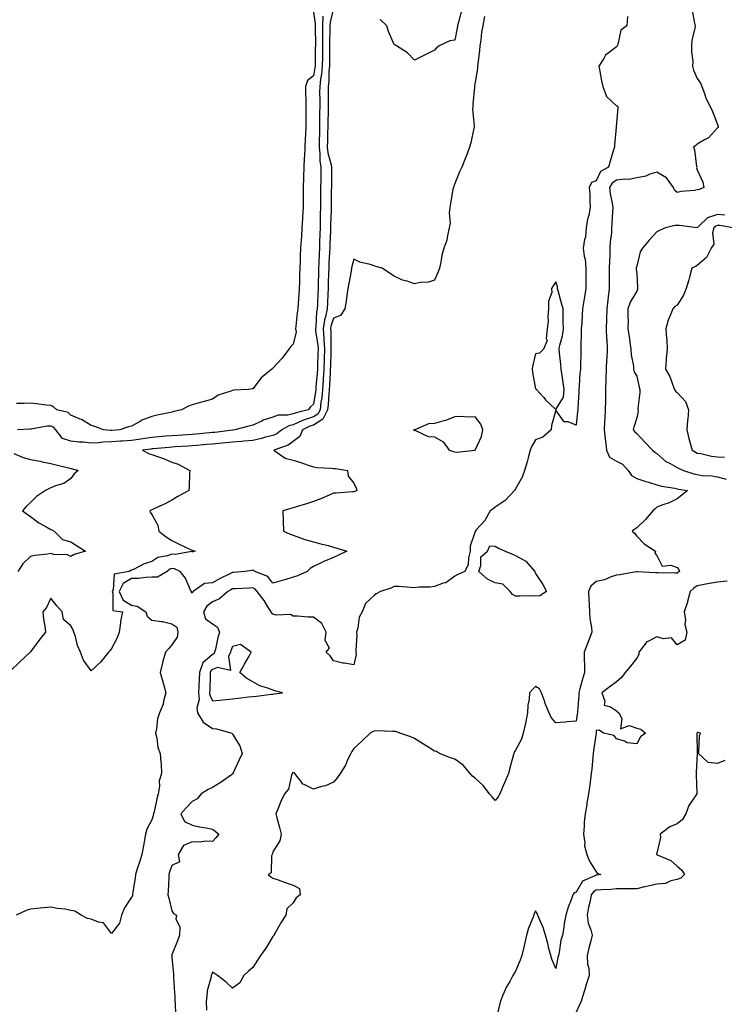
# Model space of a CAD drawing. Units: inches. Extents: x 950003 to 952643, y 7363898 to 7366538.
# Drawn here: x 951673 to 952021, y 7364458 to 7364945 of the extents above; entities that cross this region are included whole.
import ezdxf

# ---------------------------------------------------------------- set-up
doc = ezdxf.new("R2010")
doc.units = ezdxf.units.IN
doc.header["$MEASUREMENT"] = 0
doc.layers.add('Contour_95007363', color=7, linetype='Continuous', true_color=0x7294c9)

msp = doc.modelspace()

# ---------------------------------------------------------------- linework, layer by layer
at = {"layer": 'Contour_95007363'}
for points in [[(951828.05, 7364950.59, 3341), (951826.31, 7364943.65, 3341), (951826.25, 7364941.92, 3341), (951826.24, 7364940.11, 3341), (951826.1, 7364933.87, 3341), (951826.09, 7364931.92, 3341), (951826.07, 7364929.94, 3341), (951825.99, 7364923.98, 3341), (951825.96, 7364921.92, 3341), (951825.74, 7364919.61, 3341), (951825.64, 7364914.34, 3341), (951825.35, 7364911.92, 3341), (951825.34, 7364909.22, 3341), (951825.31, 7364904.66, 3341), (951825.3, 7364901.92, 3341), (951825.28, 7364899.15, 3341), (951825.2, 7364894.78, 3341), (951825.17, 7364891.92, 3341), (951825.09, 7364888.97, 3341), (951824.96, 7364885.01, 3341), (951824.89, 7364881.92, 3341), (951825.22, 7364879.08, 3341), (951826.88, 7364873.09, 3341), (951827.06, 7364871.92, 3341), (951827.05, 7364870.92, 3341), (951826.93, 7364863.04, 3341), (951826.93, 7364861.92, 3341), (951826.92, 7364860.78, 3341), (951826.85, 7364853.12, 3341), (951826.84, 7364851.92, 3341), (951826.81, 7364850.67, 3341), (951826.55, 7364843.42, 3341), (951826.52, 7364841.92, 3341), (951826.45, 7364840.32, 3341), (951826.18, 7364833.79, 3341), (951826.12, 7364831.92, 3341), (951826.04, 7364829.9, 3341), (951825.75, 7364824.22, 3341), (951825.66, 7364821.92, 3341), (951825.59, 7364819.45, 3341), (951825.4, 7364814.57, 3341), (951825.33, 7364811.92, 3341), (951825.2, 7364809.07, 3341), (951825.01, 7364804.96, 3341), (951824.89, 7364801.92, 3341), (951824.01, 7364797.88, 3341), (951823.54, 7364796.43, 3341), (951822.81, 7364791.92, 3341), (951823.22, 7364787.09, 3341), (951823.22, 7364786.75, 3341), (951823.57, 7364781.92, 3341), (951823.41, 7364777.28, 3341), (951823.39, 7364776.58, 3341), (951823.24, 7364771.92, 3341), (951822.92, 7364767.04, 3341), (951822.9, 7364766.77, 3341), (951822.58, 7364761.92, 3341), (951822.15, 7364757.82, 3341), (951821.77, 7364755.64, 3341), (951821.33, 7364751.92, 3341), (951820.24, 7364749.73, 3341), (951818.05, 7364748.41, 3341), (951813.18, 7364746.8, 3341), (951812.66, 7364746.53, 3341), (951808.05, 7364744.52, 3341), (951805.93, 7364744.04, 3341), (951802.38, 7364741.92, 3341), (951799.92, 7364740.04, 3341), (951798.05, 7364739.17, 3341), (951794.42, 7364738.29, 3341), (951792.35, 7364737.63, 3341), (951788.05, 7364736.78, 3341), (951783.6, 7364736.37, 3341), (951782.4, 7364736.26, 3341), (951778.05, 7364735.86, 3341), (951774.48, 7364735.49, 3341), (951771.37, 7364735.24, 3341), (951768.05, 7364734.91, 3341), (951765.3, 7364734.67, 3341), (951760.43, 7364734.31, 3341), (951758.05, 7364734.11, 3341), (951756, 7364733.97, 3341), (951749.66, 7364733.53, 3341), (951748.05, 7364733.43, 3341), (951746.67, 7364733.3, 3341), (951738.7, 7364732.57, 3341), (951738.05, 7364732.52, 3341), (951737.53, 7364732.44, 3341), (951733.4, 7364731.92, 3341), (951736.39, 7364730.26, 3341), (951738.05, 7364729.84, 3341), (951741.35, 7364728.61, 3341), (951743.89, 7364727.76, 3341), (951748.05, 7364726.04, 3341), (951751.06, 7364724.93, 3341), (951756.88, 7364721.92, 3341), (951756.73, 7364720.6, 3341), (951756.59, 7364713.38, 3341), (951756.4, 7364711.92, 3341), (951751.03, 7364708.94, 3341), (951748.05, 7364707.24, 3341), (951744.66, 7364705.31, 3341), (951739.1, 7364702.98, 3341), (951738.05, 7364702.48, 3341), (951737.68, 7364702.29, 3341), (951737.09, 7364701.92, 3341), (951737.31, 7364701.18, 3341), (951738.05, 7364700.13, 3341), (951741.01, 7364694.88, 3341), (951741.58, 7364691.92, 3341), (951745.12, 7364688.99, 3341), (951748.05, 7364687.2, 3341), (951751.59, 7364685.46, 3341), (951757.18, 7364682.79, 3341), (951758.05, 7364682.37, 3341), (951758.38, 7364682.25, 3341), (951759.59, 7364681.92, 3341), (951758.33, 7364681.64, 3341), (951758.05, 7364681.68, 3341), (951757.85, 7364681.72, 3341), (951749.64, 7364680.32, 3341), (951748.05, 7364680.51, 3341), (951745.82, 7364679.7, 3341), (951741.08, 7364678.89, 3341), (951738.05, 7364676.79, 3341), (951734.33, 7364675.64, 3341), (951729.05, 7364672.92, 3341), (951728.05, 7364672.49, 3341), (951727.63, 7364672.34, 3341), (951726.89, 7364671.92, 3341), (951719.45, 7364670.52, 3341), (951718.9, 7364662.77, 3341), (951718.48, 7364661.92, 3341), (951718.85, 7364661.12, 3341), (951718.78, 7364652.65, 3341), (951723.5, 7364651.92, 3341), (951722.63, 7364647.34, 3341), (951722.6, 7364646.47, 3341), (951721.94, 7364641.92, 3341), (951720.9, 7364639.07, 3341), (951718.05, 7364633.82, 3341), (951717.31, 7364632.66, 3341), (951716.7, 7364631.92, 3341), (951712.79, 7364627.18, 3341), (951708.05, 7364622.78, 3341), (951704.19, 7364628.06, 3341), (951702.77, 7364631.92, 3341), (951701.36, 7364635.23, 3341), (951700.27, 7364639.7, 3341), (951699.53, 7364641.92, 3341), (951699.12, 7364642.99, 3341), (951698.05, 7364645.03, 3341), (951694.35, 7364648.21, 3341), (951693.7, 7364651.92, 3341), (951691.11, 7364654.97, 3341), (951688.05, 7364658.76, 3341), (951685.88, 7364654.08, 3341), (951684.19, 7364651.92, 3341), (951684.41, 7364648.28, 3341), (951685.2, 7364644.77, 3341), (951685.43, 7364641.92, 3341), (951682.21, 7364637.76, 3341), (951678.05, 7364632.22, 3341), (951677.95, 7364632.02, 3341), (951677.93, 7364631.92, 3341), (951672.8, 7364627.17, 3341), (951668.05, 7364622.65, 3341)], [(951902.69, 7364946.56, 3342), (951901.86, 7364941.92, 3342), (951901.24, 7364938.73, 3342), (951900.86, 7364934.73, 3342), (951900.4, 7364931.92, 3342), (951900.27, 7364929.7, 3342), (951899.38, 7364923.25, 3342), (951899.29, 7364921.92, 3342), (951899.2, 7364920.77, 3342), (951898.05, 7364913.95, 3342), (951897.81, 7364912.16, 3342), (951897.77, 7364911.92, 3342), (951897.74, 7364911.6, 3342), (951897.02, 7364902.94, 3342), (951896.9, 7364901.92, 3342), (951896.85, 7364900.71, 3342), (951897.62, 7364892.35, 3342), (951897.59, 7364891.92, 3342), (951897.42, 7364891.3, 3342), (951896.04, 7364883.93, 3342), (951895.37, 7364881.92, 3342), (951893.78, 7364877.65, 3342), (951893.41, 7364876.56, 3342), (951891.5, 7364871.92, 3342), (951890.33, 7364869.64, 3342), (951888.05, 7364863.83, 3342), (951887.48, 7364862.48, 3342), (951887.31, 7364861.92, 3342), (951887.14, 7364861.01, 3342), (951885.93, 7364854.04, 3342), (951885.55, 7364851.92, 3342), (951885.25, 7364849.12, 3342), (951885.66, 7364844.32, 3342), (951885.27, 7364841.92, 3342), (951884.34, 7364838.21, 3342), (951884.14, 7364835.83, 3342), (951882.59, 7364831.92, 3342), (951881.63, 7364828.34, 3342), (951881.13, 7364824.99, 3342), (951880.44, 7364821.92, 3342), (951879.87, 7364820.1, 3342), (951878.05, 7364815.98, 3342), (951874.98, 7364814.99, 3342), (951870.97, 7364814.84, 3342), (951868.05, 7364814.23, 3342), (951864.49, 7364815.48, 3342), (951862.21, 7364816.08, 3342), (951858.05, 7364817.96, 3342), (951855.67, 7364819.54, 3342), (951852.08, 7364821.92, 3342), (951849, 7364822.86, 3342), (951848.05, 7364823.11, 3342), (951846.22, 7364823.75, 3342), (951841.05, 7364824.92, 3342), (951838.05, 7364826.44, 3342), (951837.11, 7364822.86, 3342), (951836.91, 7364821.92, 3342), (951836.69, 7364820.56, 3342), (951835.52, 7364814.45, 3342), (951835.13, 7364811.92, 3342), (951834.64, 7364808.52, 3342), (951834.25, 7364805.72, 3342), (951833.69, 7364801.92, 3342), (951831.42, 7364798.55, 3342), (951828.05, 7364797.26, 3342), (951826.75, 7364793.22, 3342), (951826.54, 7364791.92, 3342), (951826.65, 7364790.52, 3342), (951826.64, 7364783.32, 3342), (951826.75, 7364781.92, 3342), (951826.7, 7364780.57, 3342), (951826.47, 7364773.5, 3342), (951826.42, 7364771.92, 3342), (951826.3, 7364770.17, 3342), (951826.07, 7364763.9, 3342), (951825.93, 7364761.92, 3342), (951825.69, 7364759.55, 3342), (951825.42, 7364754.54, 3342), (951825.11, 7364751.92, 3342), (951822.77, 7364747.2, 3342), (951818.05, 7364744.37, 3342), (951816.21, 7364743.76, 3342), (951812.63, 7364741.92, 3342), (951811.35, 7364738.62, 3342), (951808.05, 7364736.17, 3342), (951805.56, 7364734.41, 3342), (951798.53, 7364731.92, 3342), (951804.04, 7364727.9, 3342), (951808.05, 7364726.95, 3342), (951811.91, 7364725.77, 3342), (951815.47, 7364724.5, 3342), (951818.05, 7364723.65, 3342), (951819.54, 7364723.41, 3342), (951826.93, 7364723.04, 3342), (951828.05, 7364722.89, 3342), (951828.93, 7364722.8, 3342), (951834.92, 7364721.92, 3342), (951835.23, 7364719.1, 3342), (951838.05, 7364715.63, 3342), (951839.21, 7364713.08, 3342), (951839.52, 7364711.92, 3342), (951838.55, 7364711.42, 3342), (951838.05, 7364711.28, 3342), (951837.38, 7364711.25, 3342), (951829.33, 7364710.64, 3342), (951828.05, 7364710.58, 3342), (951825.8, 7364709.67, 3342), (951821.99, 7364707.98, 3342), (951818.05, 7364706.58, 3342), (951814.63, 7364705.34, 3342), (951810.23, 7364704.1, 3342), (951808.05, 7364703.39, 3342), (951806.91, 7364703.06, 3342), (951802.88, 7364701.92, 3342), (951803.05, 7364696.92, 3342), (951803.18, 7364691.92, 3342), (951806.53, 7364690.4, 3342), (951808.05, 7364689.82, 3342), (951811.2, 7364688.76, 3342), (951813.89, 7364687.76, 3342), (951818.05, 7364686.51, 3342), (951821.68, 7364685.55, 3342), (951825.29, 7364684.68, 3342), (951828.05, 7364683.98, 3342), (951829.64, 7364683.51, 3342), (951834.61, 7364681.92, 3342), (951830.2, 7364679.77, 3342), (951828.05, 7364678.77, 3342), (951823.21, 7364676.76, 3342), (951822.59, 7364676.46, 3342), (951818.05, 7364674.37, 3342), (951816.53, 7364673.44, 3342), (951815.03, 7364671.92, 3342), (951810.17, 7364669.8, 3342), (951808.05, 7364669.04, 3342), (951803.97, 7364667.84, 3342), (951802.61, 7364667.36, 3342), (951798.05, 7364666.2, 3342), (951795.48, 7364669.35, 3342), (951789.09, 7364671.92, 3342), (951788.59, 7364672.46, 3342), (951788.05, 7364672.55, 3342), (951787.54, 7364672.42, 3342), (951784.23, 7364671.92, 3342), (951778.5, 7364671.47, 3342), (951778.05, 7364671.44, 3342), (951777.06, 7364670.94, 3342), (951771.64, 7364668.33, 3342), (951768.05, 7364666.22, 3342), (951764.08, 7364665.89, 3342), (951758.6, 7364661.92, 3342), (951758.27, 7364661.7, 3342), (951758.05, 7364661.16, 3342), (951757.68, 7364661.55, 3342), (951757.69, 7364661.92, 3342), (951757.29, 7364662.68, 3342), (951754.71, 7364668.58, 3342), (951752.1, 7364671.92, 3342), (951749.37, 7364673.24, 3342), (951748.05, 7364673.39, 3342), (951746.98, 7364673, 3342), (951745.61, 7364671.92, 3342), (951740.91, 7364669.06, 3342), (951738.05, 7364669.08, 3342), (951735.1, 7364668.97, 3342), (951731.48, 7364668.49, 3342), (951728.05, 7364668.38, 3342), (951723.95, 7364666.02, 3342), (951721.94, 7364661.92, 3342), (951723.86, 7364657.73, 3342), (951728.05, 7364655.31, 3342), (951730.84, 7364654.72, 3342), (951735.09, 7364651.92, 3342), (951735.83, 7364649.71, 3342), (951738.05, 7364647.82, 3342), (951742.83, 7364647.14, 3342), (951743.32, 7364647.19, 3342), (951748.05, 7364645.98, 3342), (951750.42, 7364644.3, 3342), (951750.99, 7364641.92, 3342), (951750.62, 7364639.35, 3342), (951748.05, 7364635.65, 3342), (951746.27, 7364633.69, 3342), (951744.91, 7364631.92, 3342), (951743.61, 7364627.48, 3342), (951743.32, 7364626.65, 3342), (951742.13, 7364621.92, 3342), (951743.48, 7364617.35, 3342), (951743.85, 7364616.12, 3342), (951745.09, 7364611.92, 3342), (951743.89, 7364607.76, 3342), (951743.65, 7364606.32, 3342), (951741.88, 7364601.92, 3342), (951740.97, 7364599, 3342), (951740.38, 7364594.25, 3342), (951739.83, 7364591.92, 3342), (951740.48, 7364589.49, 3342), (951741, 7364584.87, 3342), (951742.21, 7364581.92, 3342), (951742.46, 7364577.51, 3342), (951742.68, 7364576.55, 3342), (951742.85, 7364571.92, 3342), (951741.66, 7364568.31, 3342), (951741.87, 7364565.74, 3342), (951741.2, 7364561.92, 3342), (951740.49, 7364559.48, 3342), (951739.19, 7364553.06, 3342), (951738.9, 7364551.92, 3342), (951738.79, 7364551.18, 3342), (951738.05, 7364548.94, 3342), (951735.59, 7364544.38, 3342), (951734.93, 7364541.92, 3342), (951734.26, 7364538.14, 3342), (951733.89, 7364536.08, 3342), (951733.18, 7364531.92, 3342), (951731.96, 7364528.02, 3342), (951730.89, 7364524.76, 3342), (951729.98, 7364521.92, 3342), (951729.84, 7364520.13, 3342), (951728.6, 7364512.46, 3342), (951728.54, 7364511.92, 3342), (951728.52, 7364511.45, 3342), (951728.05, 7364510.84, 3342), (951724.55, 7364505.42, 3342), (951723.04, 7364501.92, 3342), (951722.14, 7364497.83, 3342), (951718.05, 7364492.76, 3342), (951714.24, 7364498.11, 3342), (951711.63, 7364498.34, 3342), (951708.05, 7364499.81, 3342), (951706.26, 7364500.14, 3342), (951703.08, 7364501.92, 3342), (951700, 7364503.87, 3342), (951698.05, 7364504.24, 3342), (951695.2, 7364504.77, 3342), (951691.25, 7364505.13, 3342), (951688.05, 7364505.88, 3342), (951684.42, 7364505.56, 3342), (951681.2, 7364505.07, 3342), (951678.05, 7364504.76, 3342), (951675.85, 7364504.11, 3342), (951670.95, 7364501.92, 3342)], [(951818.05, 7364948.62, 3339), (951818.96, 7364942.83, 3339), (951818.93, 7364941.92, 3339), (951818.92, 7364941.05, 3339), (951819.02, 7364932.89, 3339), (951819.02, 7364931.92, 3339), (951819, 7364930.97, 3339), (951818.92, 7364922.79, 3339), (951818.91, 7364921.92, 3339), (951818.83, 7364921.13, 3339), (951818.05, 7364917.08, 3339), (951815.14, 7364914.83, 3339), (951814.08, 7364911.92, 3339), (951814.2, 7364908.07, 3339), (951814.24, 7364905.72, 3339), (951814.37, 7364901.92, 3339), (951814.34, 7364898.21, 3339), (951814.36, 7364895.61, 3339), (951814.34, 7364891.92, 3339), (951814.16, 7364888.04, 3339), (951814.04, 7364885.93, 3339), (951813.87, 7364881.92, 3339), (951813.61, 7364877.48, 3339), (951813.56, 7364876.41, 3339), (951813.29, 7364871.92, 3339), (951813.16, 7364867.03, 3339), (951813.16, 7364866.81, 3339), (951813.02, 7364861.92, 3339), (951812.99, 7364856.98, 3339), (951812.99, 7364856.86, 3339), (951812.96, 7364851.92, 3339), (951812.71, 7364847.26, 3339), (951812.66, 7364846.53, 3339), (951812.4, 7364841.92, 3339), (951812.09, 7364837.87, 3339), (951812.01, 7364835.87, 3339), (951811.73, 7364831.92, 3339), (951811.56, 7364828.42, 3339), (951811.5, 7364825.37, 3339), (951811.34, 7364821.92, 3339), (951811.21, 7364818.76, 3339), (951811.15, 7364815.01, 3339), (951811.02, 7364811.92, 3339), (951810.78, 7364809.19, 3339), (951810.47, 7364804.34, 3339), (951810.27, 7364801.92, 3339), (951810.02, 7364799.94, 3339), (951809.38, 7364793.25, 3339), (951809.22, 7364791.92, 3339), (951809.52, 7364790.45, 3339), (951808.05, 7364784.34, 3339), (951806.83, 7364783.14, 3339), (951805.95, 7364781.92, 3339), (951802.54, 7364777.43, 3339), (951798.05, 7364772.44, 3339), (951797.77, 7364772.2, 3339), (951797.51, 7364771.92, 3339), (951792.24, 7364767.73, 3339), (951788.05, 7364762.34, 3339), (951787.77, 7364762.21, 3339), (951785.99, 7364761.92, 3339), (951778.43, 7364761.54, 3339), (951778.05, 7364761.47, 3339), (951777.24, 7364761.11, 3339), (951770.87, 7364759.1, 3339), (951768.05, 7364757.19, 3339), (951763.97, 7364756.01, 3339), (951761.49, 7364755.36, 3339), (951758.05, 7364754.41, 3339), (951756.23, 7364753.73, 3339), (951752.76, 7364751.92, 3339), (951748.97, 7364751, 3339), (951748.05, 7364750.8, 3339), (951746.58, 7364750.45, 3339), (951740.7, 7364749.27, 3339), (951738.05, 7364748.55, 3339), (951733.21, 7364746.77, 3339), (951732.31, 7364746.18, 3339), (951728.05, 7364743.76, 3339), (951726.51, 7364743.46, 3339), (951722.21, 7364741.92, 3339), (951718.27, 7364741.7, 3339), (951718.05, 7364741.68, 3339), (951717.81, 7364741.68, 3339), (951714.21, 7364741.92, 3339), (951709.81, 7364743.67, 3339), (951708.05, 7364744.11, 3339), (951703.27, 7364747.14, 3339), (951702.66, 7364747.31, 3339), (951698.05, 7364749.16, 3339), (951696.73, 7364750.6, 3339), (951691.04, 7364751.92, 3339), (951689.48, 7364753.35, 3339), (951688.05, 7364753.99, 3339), (951685.79, 7364754.18, 3339), (951681.03, 7364754.9, 3339), (951678.05, 7364755.12, 3339), (951674.93, 7364755.04, 3339), (951671.16, 7364755.03, 3339)], [(951822.77, 7364946.64, 3340), (951822.59, 7364941.92, 3340), (951822.56, 7364937.41, 3340), (951822.57, 7364936.44, 3340), (951822.55, 7364931.92, 3340), (951822.5, 7364927.47, 3340), (951822.49, 7364926.36, 3340), (951822.43, 7364921.92, 3340), (951822.04, 7364917.92, 3340), (951821.57, 7364915.43, 3340), (951821.16, 7364911.92, 3340), (951821.15, 7364908.82, 3340), (951821.17, 7364905.04, 3340), (951821.17, 7364901.92, 3340), (951821.14, 7364898.84, 3340), (951821.14, 7364895.01, 3340), (951821.12, 7364891.92, 3340), (951821.04, 7364888.93, 3340), (951820.97, 7364884.84, 3340), (951820.9, 7364881.92, 3340), (951821.27, 7364878.7, 3340), (951821.21, 7364875.08, 3340), (951821.7, 7364871.92, 3340), (951821.67, 7364868.3, 3340), (951821.67, 7364865.54, 3340), (951821.64, 7364861.92, 3340), (951821.61, 7364858.36, 3340), (951821.59, 7364855.46, 3340), (951821.57, 7364851.92, 3340), (951821.48, 7364848.49, 3340), (951821.43, 7364845.3, 3340), (951821.34, 7364841.92, 3340), (951821.22, 7364838.74, 3340), (951821.1, 7364834.97, 3340), (951820.99, 7364831.92, 3340), (951820.88, 7364829.09, 3340), (951820.76, 7364824.63, 3340), (951820.65, 7364821.92, 3340), (951820.58, 7364819.4, 3340), (951820.45, 7364814.32, 3340), (951820.38, 7364811.92, 3340), (951820.29, 7364809.68, 3340), (951820.05, 7364803.93, 3340), (951819.97, 7364801.92, 3340), (951819.63, 7364800.34, 3340), (951819.27, 7364793.14, 3340), (951819.07, 7364791.92, 3340), (951819.16, 7364790.8, 3340), (951820.23, 7364784.1, 3340), (951820.38, 7364781.92, 3340), (951820.31, 7364779.66, 3340), (951820.12, 7364773.99, 3340), (951820.05, 7364771.92, 3340), (951819.93, 7364770.04, 3340), (951819.31, 7364763.18, 3340), (951819.22, 7364761.92, 3340), (951819.11, 7364760.86, 3340), (951818.05, 7364754.67, 3340), (951816.68, 7364753.29, 3340), (951815.51, 7364751.92, 3340), (951809.5, 7364750.47, 3340), (951808.05, 7364749.84, 3340), (951805.36, 7364749.24, 3340), (951800.69, 7364749.29, 3340), (951798.05, 7364748.18, 3340), (951793.2, 7364746.77, 3340), (951792.45, 7364746.32, 3340), (951788.05, 7364744.25, 3340), (951786.17, 7364743.81, 3340), (951779.16, 7364741.92, 3340), (951778.15, 7364741.82, 3340), (951778.05, 7364741.81, 3340), (951777.93, 7364741.8, 3340), (951769.22, 7364740.74, 3340), (951768.05, 7364740.63, 3340), (951766.63, 7364740.5, 3340), (951760.1, 7364739.87, 3340), (951758.05, 7364739.7, 3340), (951755.67, 7364739.54, 3340), (951750.74, 7364739.24, 3340), (951748.05, 7364739.06, 3340), (951744.91, 7364738.77, 3340), (951741.52, 7364738.46, 3340), (951738.05, 7364738.14, 3340), (951733.66, 7364737.53, 3340), (951732.6, 7364737.37, 3340), (951728.05, 7364736.75, 3340), (951723.52, 7364736.45, 3340), (951722.5, 7364736.37, 3340), (951718.05, 7364736.07, 3340), (951714.04, 7364735.93, 3340), (951711.71, 7364735.59, 3340), (951708.05, 7364735.42, 3340), (951704.11, 7364735.85, 3340), (951702.03, 7364735.9, 3340), (951698.05, 7364736.43, 3340), (951693.89, 7364737.76, 3340), (951690.63, 7364741.92, 3340), (951689.37, 7364743.24, 3340), (951688.05, 7364743.84, 3340), (951686.24, 7364743.73, 3340), (951678.44, 7364742.31, 3340), (951678.05, 7364742.28, 3340), (951677.7, 7364742.27, 3340), (951671.54, 7364741.92, 3340)], [(951973.49, 7364946.48, 3343), (951973.1, 7364941.92, 3343), (951970.26, 7364939.71, 3343), (951968.7, 7364932.58, 3343), (951968.4, 7364931.92, 3343), (951968.3, 7364931.66, 3343), (951968.05, 7364931.55, 3343), (951965.9, 7364929.77, 3343), (951962.66, 7364927.31, 3343), (951961.78, 7364925.65, 3343), (951959.37, 7364921.92, 3343), (951959.73, 7364920.24, 3343), (951960.72, 7364914.59, 3343), (951961.36, 7364911.92, 3343), (951963.1, 7364906.96, 3343), (951968.05, 7364902.36, 3343), (951968.35, 7364902.22, 3343), (951968.8, 7364901.92, 3343), (951968.72, 7364901.24, 3343), (951968.05, 7364893.89, 3343), (951967.86, 7364892.11, 3343), (951967.87, 7364891.92, 3343), (951967.85, 7364891.73, 3343), (951967.08, 7364882.88, 3343), (951967.01, 7364881.92, 3343), (951966.61, 7364880.49, 3343), (951964.99, 7364874.98, 3343), (951964.18, 7364871.92, 3343), (951960.16, 7364869.81, 3343), (951958.05, 7364865.18, 3343), (951955.67, 7364864.3, 3343), (951954.6, 7364861.92, 3343), (951954.79, 7364858.66, 3343), (951954.91, 7364855.07, 3343), (951955.07, 7364851.92, 3343), (951954.36, 7364848.23, 3343), (951953.78, 7364846.19, 3343), (951953.12, 7364841.92, 3343), (951952.72, 7364837.25, 3343), (951952.25, 7364836.12, 3343), (951951.59, 7364831.92, 3343), (951952.11, 7364827.86, 3343), (951952.48, 7364826.35, 3343), (951952.91, 7364821.92, 3343), (951952.92, 7364817.04, 3343), (951952.94, 7364816.81, 3343), (951952.95, 7364811.92, 3343), (951952.22, 7364807.75, 3343), (951951.93, 7364805.79, 3343), (951951.27, 7364801.92, 3343), (951951.02, 7364798.95, 3343), (951950.83, 7364794.7, 3343), (951950.61, 7364791.92, 3343), (951950.58, 7364789.39, 3343), (951950.49, 7364784.36, 3343), (951950.47, 7364781.92, 3343), (951950.37, 7364779.6, 3343), (951950.28, 7364774.15, 3343), (951950.19, 7364771.92, 3343), (951949.95, 7364770.01, 3343), (951949.65, 7364763.52, 3343), (951949.48, 7364761.92, 3343), (951949.4, 7364760.57, 3343), (951948.98, 7364752.85, 3343), (951948.92, 7364751.92, 3343), (951948.83, 7364751.13, 3343), (951948.05, 7364744.31, 3343), (951944.09, 7364745.88, 3343), (951942.14, 7364746.01, 3343), (951938.05, 7364751.65, 3343), (951935.89, 7364744.08, 3343), (951935.8, 7364741.92, 3343), (951931.59, 7364738.38, 3343), (951928.05, 7364736.97, 3343), (951926.1, 7364733.87, 3343), (951925.31, 7364731.92, 3343), (951924.3, 7364728.17, 3343), (951923.89, 7364726.08, 3343), (951922.51, 7364721.92, 3343), (951921.37, 7364718.6, 3343), (951918.05, 7364712.74, 3343), (951917.69, 7364712.28, 3343), (951917.58, 7364711.92, 3343), (951912.89, 7364707.08, 3343), (951908.05, 7364703.69, 3343), (951907.02, 7364702.95, 3343), (951905.55, 7364701.92, 3343), (951902.84, 7364697.14, 3343), (951898.76, 7364692.64, 3343), (951898.14, 7364691.92, 3343), (951898.2, 7364691.77, 3343), (951898.05, 7364691.75, 3343), (951895.61, 7364684.36, 3343), (951895.61, 7364681.92, 3343), (951894.74, 7364678.61, 3343), (951894.68, 7364675.28, 3343), (951892.98, 7364671.92, 3343), (951889.59, 7364670.38, 3343), (951888.05, 7364669.61, 3343), (951883.61, 7364666.36, 3343), (951882.21, 7364666.08, 3343), (951878.05, 7364664.46, 3343), (951875.84, 7364664.13, 3343), (951870.24, 7364664.11, 3343), (951868.05, 7364663.85, 3343), (951866.06, 7364663.91, 3343), (951860.56, 7364664.43, 3343), (951858.05, 7364664.5, 3343), (951856.32, 7364663.65, 3343), (951851.23, 7364661.92, 3343), (951849.14, 7364660.83, 3343), (951848.05, 7364660, 3343), (951843.83, 7364656.13, 3343), (951842.25, 7364651.92, 3343), (951840.66, 7364649.31, 3343), (951840.1, 7364643.97, 3343), (951839.45, 7364641.92, 3343), (951839.49, 7364640.49, 3343), (951839.07, 7364632.93, 3343), (951839.09, 7364631.92, 3343), (951839.18, 7364630.78, 3343), (951838.05, 7364625.75, 3343), (951833.43, 7364626.53, 3343), (951832.66, 7364626.53, 3343), (951828.05, 7364627.74, 3343), (951826.35, 7364630.22, 3343), (951824.4, 7364631.92, 3343), (951825.99, 7364633.98, 3343), (951823.91, 7364637.78, 3343), (951824.39, 7364641.92, 3343), (951822.3, 7364646.17, 3343), (951818.05, 7364649.23, 3343), (951815.43, 7364649.3, 3343), (951810.25, 7364649.72, 3343), (951808.05, 7364649.79, 3343), (951806.66, 7364650.54, 3343), (951799.63, 7364650.34, 3343), (951798.05, 7364650.73, 3343), (951797.35, 7364651.21, 3343), (951797.07, 7364651.92, 3343), (951795.49, 7364654.48, 3343), (951793.71, 7364657.59, 3343), (951790.28, 7364661.92, 3343), (951789.24, 7364663.11, 3343), (951788.05, 7364663.78, 3343), (951786.3, 7364663.67, 3343), (951779.51, 7364663.38, 3343), (951778.05, 7364663.29, 3343), (951777.14, 7364662.83, 3343), (951775.67, 7364661.92, 3343), (951771.6, 7364658.36, 3343), (951768.05, 7364656.89, 3343), (951765.28, 7364654.69, 3343), (951763.65, 7364651.92, 3343), (951764.67, 7364648.54, 3343), (951768.05, 7364646.08, 3343), (951770.53, 7364644.4, 3343), (951771.65, 7364641.92, 3343), (951770.76, 7364639.21, 3343), (951769.59, 7364633.47, 3343), (951769.17, 7364631.92, 3343), (951768.8, 7364631.17, 3343), (951768.05, 7364630.85, 3343), (951763.29, 7364626.68, 3343), (951761.62, 7364621.92, 3343), (951761.5, 7364618.47, 3343), (951761.35, 7364615.22, 3343), (951761.23, 7364611.92, 3343), (951761.49, 7364608.49, 3343), (951760.32, 7364604.19, 3343), (951760.69, 7364601.92, 3343), (951763.53, 7364597.39, 3343), (951768.05, 7364594.23, 3343), (951770.14, 7364594.01, 3343), (951777.63, 7364591.92, 3343), (951777.85, 7364591.73, 3343), (951778.05, 7364591.44, 3343), (951781.7, 7364585.57, 3343), (951782.82, 7364581.92, 3343), (951781.3, 7364578.67, 3343), (951778.42, 7364572.29, 3343), (951778.26, 7364571.92, 3343), (951778.15, 7364571.82, 3343), (951778.05, 7364571.76, 3343), (951777.48, 7364571.36, 3343), (951772.38, 7364567.59, 3343), (951768.05, 7364565.08, 3343), (951765.95, 7364564.02, 3343), (951762.53, 7364561.92, 3343), (951760.53, 7364559.44, 3343), (951758.05, 7364558.01, 3343), (951755.03, 7364554.94, 3343), (951752.38, 7364551.92, 3343), (951754.28, 7364548.15, 3343), (951758.05, 7364546.36, 3343), (951761.69, 7364545.57, 3343), (951764.94, 7364545.02, 3343), (951768.05, 7364544.4, 3343), (951769.51, 7364543.37, 3343), (951771.17, 7364541.92, 3343), (951769.79, 7364540.18, 3343), (951768.05, 7364538.3, 3343), (951764.62, 7364538.49, 3343), (951761.97, 7364538.01, 3343), (951758.05, 7364538.14, 3343), (951753.7, 7364536.26, 3343), (951751.07, 7364531.92, 3343), (951751.8, 7364528.17, 3343), (951748.05, 7364526.49, 3343), (951746.86, 7364523.11, 3343), (951746.48, 7364521.92, 3343), (951746.43, 7364520.3, 3343), (951746.1, 7364513.87, 3343), (951746.04, 7364511.92, 3343), (951746.45, 7364510.32, 3343), (951748.05, 7364503.93, 3343), (951748.85, 7364502.72, 3343), (951750.34, 7364501.92, 3343), (951750.01, 7364499.96, 3343), (951751.99, 7364495.86, 3343), (951751.8, 7364491.92, 3343), (951750.76, 7364489.22, 3343), (951748.05, 7364482.18, 3343), (951747.98, 7364481.99, 3343), (951747.97, 7364481.92, 3343), (951747.96, 7364481.83, 3343), (951748.05, 7364481.01, 3343), (951748.81, 7364472.68, 3343), (951748.75, 7364471.92, 3343), (951748.8, 7364471.17, 3343), (951749.37, 7364463.24, 3343), (951749.45, 7364461.92, 3343), (951749.4, 7364460.57, 3343), (951749.83, 7364453.7, 3343)], [(952005.52, 7364949.39, 3344), (952006.75, 7364943.22, 3344), (952006.99, 7364941.92, 3344), (952006.88, 7364940.75, 3344), (952005.42, 7364934.54, 3344), (952005.26, 7364931.92, 3344), (952005.19, 7364929.06, 3344), (952005.78, 7364924.19, 3344), (952005.71, 7364921.92, 3344), (952006.1, 7364919.97, 3344), (952008.05, 7364915.87, 3344), (952009.59, 7364913.47, 3344), (952010.23, 7364911.92, 3344), (952011.59, 7364908.38, 3344), (952012.22, 7364906.09, 3344), (952014.48, 7364901.92, 3344), (952015.62, 7364899.49, 3344), (952018.05, 7364892.99, 3344), (952018.32, 7364892.19, 3344), (952018.4, 7364891.92, 3344), (952018.31, 7364891.65, 3344), (952018.05, 7364891.35, 3344), (952013.56, 7364886.41, 3344), (952011.63, 7364885.5, 3344), (952008.05, 7364883.37, 3344), (952007.25, 7364882.72, 3344), (952006.23, 7364881.92, 3344), (952006.73, 7364880.6, 3344), (952007.67, 7364872.3, 3344), (952007.77, 7364871.92, 3344), (952007.69, 7364871.55, 3344), (952008.05, 7364870.58, 3344), (952010.72, 7364864.59, 3344), (952011.29, 7364861.92, 3344), (952009.01, 7364860.96, 3344), (952008.05, 7364860.74, 3344), (952006.6, 7364860.47, 3344), (952000.12, 7364859.85, 3344), (951998.05, 7364859.37, 3344), (951996.73, 7364860.6, 3344), (951996.29, 7364861.92, 3344), (951992.84, 7364866.71, 3344), (951988.05, 7364869.5, 3344), (951984.58, 7364868.45, 3344), (951982.52, 7364867.45, 3344), (951978.05, 7364866.66, 3344), (951974.09, 7364865.87, 3344), (951972.13, 7364866.01, 3344), (951968.05, 7364865.49, 3344), (951965.93, 7364864.03, 3344), (951964.59, 7364861.92, 3344), (951964.91, 7364858.78, 3344), (951965.9, 7364854.07, 3344), (951966.17, 7364851.92, 3344), (951966.01, 7364849.88, 3344), (951965.82, 7364844.15, 3344), (951965.65, 7364841.92, 3344), (951965.54, 7364839.41, 3344), (951964.92, 7364835.05, 3344), (951964.81, 7364831.92, 3344), (951964.71, 7364828.58, 3344), (951964.54, 7364825.42, 3344), (951964.46, 7364821.92, 3344), (951964.41, 7364818.28, 3344), (951964.41, 7364815.57, 3344), (951964.37, 7364811.92, 3344), (951963.97, 7364807.84, 3344), (951963.76, 7364806.21, 3344), (951963.36, 7364801.92, 3344), (951963.19, 7364797.05, 3344), (951963.18, 7364796.8, 3344), (951962.99, 7364791.92, 3344), (951963.18, 7364787.05, 3344), (951963.2, 7364786.77, 3344), (951963.41, 7364781.92, 3344), (951963.2, 7364777.07, 3344), (951963.18, 7364776.79, 3344), (951962.97, 7364771.92, 3344), (951962.84, 7364767.13, 3344), (951962.81, 7364766.68, 3344), (951962.67, 7364761.92, 3344), (951962.6, 7364757.37, 3344), (951962.57, 7364756.44, 3344), (951962.5, 7364751.92, 3344), (951962.25, 7364747.72, 3344), (951962.17, 7364746.04, 3344), (951961.93, 7364741.92, 3344), (951962.44, 7364737.52, 3344), (951962.54, 7364736.41, 3344), (951963.12, 7364731.92, 3344), (951964.55, 7364728.42, 3344), (951968.05, 7364726.43, 3344), (951971.08, 7364724.94, 3344), (951973.8, 7364721.92, 3344), (951975.52, 7364719.39, 3344), (951978.05, 7364717.86, 3344), (951982.55, 7364716.43, 3344), (951983.95, 7364716.02, 3344), (951988.05, 7364714.77, 3344), (951990.29, 7364714.16, 3344), (951996.89, 7364713.09, 3344), (951998.05, 7364712.82, 3344), (951998.76, 7364712.63, 3344), (952003.18, 7364711.92, 3344), (952000.38, 7364709.58, 3344), (951998.05, 7364707.88, 3344), (951994.13, 7364705.84, 3344), (951990.92, 7364704.8, 3344), (951988.05, 7364703.64, 3344), (951987.12, 7364702.85, 3344), (951986.1, 7364701.92, 3344), (951982.41, 7364697.56, 3344), (951978.05, 7364693.55, 3344), (951977.13, 7364692.84, 3344), (951975.81, 7364691.92, 3344), (951976.94, 7364690.81, 3344), (951978.05, 7364689.44, 3344), (951981.78, 7364685.65, 3344), (951987.34, 7364681.92, 3344), (951987.09, 7364680.96, 3344), (951988.05, 7364679.85, 3344), (951990.74, 7364674.61, 3344), (951994.98, 7364674.98, 3344), (951998.05, 7364673.9, 3344), (951998.94, 7364672.81, 3344), (951999.23, 7364671.92, 3344), (951998.46, 7364671.51, 3344), (951998.05, 7364671.1, 3344), (951997.16, 7364671.03, 3344), (951988.74, 7364671.23, 3344), (951988.05, 7364671.16, 3344), (951987.4, 7364671.27, 3344), (951978.24, 7364671.74, 3344), (951978.05, 7364671.76, 3344), (951977.87, 7364671.74, 3344), (951969.66, 7364670.31, 3344), (951968.05, 7364670.14, 3344), (951965.4, 7364669.28, 3344), (951962.19, 7364667.78, 3344), (951958.05, 7364666.88, 3344), (951955.37, 7364664.59, 3344), (951954.24, 7364661.92, 3344), (951954.29, 7364658.16, 3344), (951954.56, 7364655.41, 3344), (951954.62, 7364651.92, 3344), (951954.84, 7364648.7, 3344), (951955.73, 7364644.24, 3344), (951955.92, 7364641.92, 3344), (951954.56, 7364638.44, 3344), (951953.73, 7364636.24, 3344), (951952, 7364631.92, 3344), (951952.01, 7364627.96, 3344), (951952.25, 7364626.12, 3344), (951952.27, 7364621.92, 3344), (951951.29, 7364618.68, 3344), (951949.98, 7364613.86, 3344), (951949.43, 7364611.92, 3344), (951949.37, 7364610.6, 3344), (951948.78, 7364602.66, 3344), (951948.75, 7364601.92, 3344), (951948.67, 7364601.29, 3344), (951948.05, 7364597.78, 3344), (951943.57, 7364597.44, 3344), (951942.58, 7364597.39, 3344), (951938.05, 7364597.03, 3344), (951935.75, 7364599.62, 3344), (951934.74, 7364601.92, 3344), (951932.75, 7364606.61, 3344), (951932.52, 7364607.44, 3344), (951931.01, 7364611.92, 3344), (951929.9, 7364613.77, 3344), (951928.05, 7364614.99, 3344), (951926.51, 7364613.46, 3344), (951925.05, 7364611.92, 3344), (951924.82, 7364608.68, 3344), (951924.22, 7364605.75, 3344), (951924.01, 7364601.92, 3344), (951923.04, 7364596.92, 3344), (951923.04, 7364596.91, 3344), (951921.91, 7364591.92, 3344), (951921.02, 7364588.95, 3344), (951918.05, 7364583.48, 3344), (951917.45, 7364582.52, 3344), (951917.17, 7364581.92, 3344), (951916.87, 7364580.74, 3344), (951915.3, 7364574.68, 3344), (951914.59, 7364571.92, 3344), (951912.58, 7364567.38, 3344), (951911.93, 7364565.79, 3344), (951910.28, 7364561.92, 3344), (951909.51, 7364560.47, 3344), (951908.05, 7364558.52, 3344), (951906.45, 7364560.32, 3344), (951905.14, 7364561.92, 3344), (951902.15, 7364566.02, 3344), (951898.05, 7364569.61, 3344), (951896.82, 7364570.69, 3344), (951895.6, 7364571.92, 3344), (951892.25, 7364576.12, 3344), (951888.05, 7364578.96, 3344), (951885.87, 7364579.74, 3344), (951880.51, 7364581.92, 3344), (951878.93, 7364582.8, 3344), (951878.05, 7364583.01, 3344), (951875.15, 7364584.82, 3344), (951872.56, 7364586.43, 3344), (951868.05, 7364589.28, 3344), (951866.24, 7364590.11, 3344), (951860.91, 7364591.92, 3344), (951858.77, 7364592.65, 3344), (951858.05, 7364592.78, 3344), (951857.29, 7364592.68, 3344), (951849.19, 7364593.06, 3344), (951848.05, 7364592.96, 3344), (951847.37, 7364592.61, 3344), (951846.14, 7364591.92, 3344), (951842.07, 7364587.9, 3344), (951838.05, 7364584.38, 3344), (951837.1, 7364582.87, 3344), (951836.5, 7364581.92, 3344), (951835.1, 7364578.97, 3344), (951833.97, 7364576, 3344), (951831.26, 7364571.92, 3344), (951830.05, 7364569.92, 3344), (951828.05, 7364567.72, 3344), (951824.05, 7364565.92, 3344), (951821.5, 7364565.37, 3344), (951818.05, 7364564.25, 3344), (951813.52, 7364566.45, 3344), (951812.74, 7364566.61, 3344), (951811.83, 7364568.14, 3344), (951808.93, 7364571.92, 3344), (951808.42, 7364572.29, 3344), (951808.05, 7364572.53, 3344), (951807.78, 7364572.2, 3344), (951807.6, 7364571.92, 3344), (951807.28, 7364571.15, 3344), (951805.7, 7364564.27, 3344), (951803.69, 7364561.92, 3344), (951801.86, 7364558.11, 3344), (951800.44, 7364554.31, 3344), (951799.46, 7364551.92, 3344), (951799.96, 7364550, 3344), (951801.31, 7364545.19, 3344), (951802.18, 7364541.92, 3344), (951801.42, 7364538.55, 3344), (951798.05, 7364533.27, 3344), (951797.75, 7364532.22, 3344), (951797.6, 7364531.92, 3344), (951797.32, 7364531.19, 3344), (951797.17, 7364522.8, 3344), (951795.66, 7364521.92, 3344), (951797.01, 7364520.88, 3344), (951798.05, 7364520.22, 3344), (951800.67, 7364519.3, 3344), (951804.15, 7364518.03, 3344), (951808.05, 7364516.66, 3344), (951811.14, 7364515, 3344), (951811.47, 7364511.92, 3344), (951809.57, 7364510.4, 3344), (951808.05, 7364507.99, 3344), (951804.98, 7364504.98, 3344), (951804.46, 7364501.92, 3344), (951801.99, 7364497.99, 3344), (951798.9, 7364492.77, 3344), (951798.39, 7364491.92, 3344), (951798.28, 7364491.69, 3344), (951798.05, 7364491.29, 3344), (951794.49, 7364485.49, 3344), (951791.93, 7364481.92, 3344), (951790.43, 7364479.53, 3344), (951788.05, 7364475.9, 3344), (951785.88, 7364474.09, 3344), (951783.6, 7364471.92, 3344), (951781.56, 7364468.42, 3344), (951778.05, 7364465.75, 3344), (951774.91, 7364468.78, 3344), (951770.58, 7364471.92, 3344), (951769.11, 7364472.99, 3344), (951768.05, 7364473.73, 3344), (951767.66, 7364472.31, 3344), (951767.5, 7364471.92, 3344), (951767.43, 7364471.3, 3344), (951765.55, 7364464.42, 3344), (951765.36, 7364461.92, 3344), (951765.06, 7364458.93, 3344), (951765.17, 7364454.8, 3344)], [(951891.2, 7364948.77, 3341), (951889.8, 7364943.67, 3341), (951889.41, 7364941.92, 3341), (951889.25, 7364940.72, 3341), (951888.05, 7364934.83, 3341), (951885.56, 7364934.41, 3341), (951880.25, 7364931.92, 3341), (951878.95, 7364931.02, 3341), (951878.05, 7364929.83, 3341), (951873.99, 7364927.86, 3341), (951872.73, 7364927.24, 3341), (951868.05, 7364924.97, 3341), (951864.57, 7364928.44, 3341), (951859.18, 7364931.92, 3341), (951858.53, 7364932.39, 3341), (951858.05, 7364932.66, 3341), (951855.19, 7364939.05, 3341), (951854.32, 7364941.92, 3341), (951851.12, 7364944.98, 3341)], [(952021.72, 7364848.25, 3345), (952018.05, 7364848.49, 3345), (952013.13, 7364846.84, 3345), (952009.17, 7364843.04, 3345), (952008.05, 7364842.01, 3345), (952007.96, 7364842.01, 3345), (951999.27, 7364843.14, 3345), (951998.05, 7364843.13, 3345), (951996.88, 7364843.09, 3345), (951992.33, 7364841.92, 3345), (951989.41, 7364840.57, 3345), (951988.05, 7364839.92, 3345), (951984.21, 7364835.76, 3345), (951980.96, 7364831.92, 3345), (951979.85, 7364830.13, 3345), (951978.05, 7364822.91, 3345), (951977.84, 7364822.14, 3345), (951977.79, 7364821.92, 3345), (951977.81, 7364821.67, 3345), (951978.05, 7364819.34, 3345), (951978.53, 7364812.39, 3345), (951978.5, 7364811.92, 3345), (951978.42, 7364811.55, 3345), (951978.05, 7364810.66, 3345), (951974.87, 7364805.1, 3345), (951973.67, 7364801.92, 3345), (951973.66, 7364797.53, 3345), (951973.76, 7364796.21, 3345), (951973.74, 7364791.92, 3345), (951974.33, 7364788.2, 3345), (951974.68, 7364785.29, 3345), (951975.18, 7364781.92, 3345), (951975.25, 7364779.12, 3345), (951976.46, 7364773.51, 3345), (951976.52, 7364771.92, 3345), (951976.83, 7364770.7, 3345), (951978.05, 7364768.59, 3345), (951979.28, 7364763.15, 3345), (951979.55, 7364761.92, 3345), (951979.58, 7364760.39, 3345), (951978.66, 7364752.53, 3345), (951978.67, 7364751.92, 3345), (951978.72, 7364751.25, 3345), (951978.05, 7364747.89, 3345), (951976.71, 7364743.26, 3345), (951976.36, 7364741.92, 3345), (951977.08, 7364740.95, 3345), (951978.05, 7364740.18, 3345), (951982.09, 7364735.96, 3345), (951985.86, 7364731.92, 3345), (951987.07, 7364730.94, 3345), (951988.05, 7364730.32, 3345), (951992.49, 7364726.37, 3345), (951994.63, 7364725.34, 3345), (951998.05, 7364723.38, 3345), (951999, 7364722.86, 3345), (952001.16, 7364721.92, 3345), (952006.33, 7364720.2, 3345), (952008.05, 7364719.81, 3345), (952010.5, 7364719.47, 3345), (952015.29, 7364719.15, 3345), (952018.05, 7364718.7, 3345), (952022.37, 7364717.6, 3345)], [(952025.56, 7364841.92, 3346), (952019.16, 7364843.03, 3346), (952018.05, 7364843.1, 3346), (952017.17, 7364842.8, 3346), (952016.24, 7364841.92, 3346), (952015.64, 7364839.51, 3346), (952016.19, 7364833.78, 3346), (952014.91, 7364831.92, 3346), (952012.68, 7364827.29, 3346), (952008.05, 7364823.34, 3346), (952007.12, 7364822.85, 3346), (952005.42, 7364821.92, 3346), (952004.38, 7364818.25, 3346), (952003.81, 7364816.16, 3346), (952002.56, 7364811.92, 3346), (952001.3, 7364808.67, 3346), (951998.05, 7364803.68, 3346), (951996.96, 7364803.02, 3346), (951995.9, 7364801.92, 3346), (951994.7, 7364798.57, 3346), (951993.65, 7364796.32, 3346), (951992.54, 7364791.92, 3346), (951992.84, 7364787.12, 3346), (951992.91, 7364786.79, 3346), (951993.13, 7364781.92, 3346), (951992.6, 7364777.37, 3346), (951992.67, 7364776.54, 3346), (951992.3, 7364771.92, 3346), (951994.5, 7364768.37, 3346), (951995.92, 7364764.05, 3346), (951996.84, 7364761.92, 3346), (951997.29, 7364761.16, 3346), (951998.05, 7364760.42, 3346), (952002.2, 7364756.07, 3346), (952003.74, 7364751.92, 3346), (952003.32, 7364747.2, 3346), (952003.21, 7364746.76, 3346), (952002.93, 7364741.92, 3346), (952003.81, 7364737.68, 3346), (952004.57, 7364735.4, 3346), (952005.47, 7364731.92, 3346), (952007.1, 7364730.97, 3346), (952008.05, 7364730.52, 3346), (952009.73, 7364730.24, 3346), (952015.11, 7364728.99, 3346), (952018.05, 7364728.57, 3346), (952021.59, 7364728.38, 3346)], [(951669.76, 7364730.21, 3340), (951674.42, 7364728.29, 3340), (951678.05, 7364727.34, 3340), (951682.59, 7364726.46, 3340), (951683.81, 7364726.16, 3340), (951688.05, 7364725.26, 3340), (951690.79, 7364724.67, 3340), (951696.82, 7364723.15, 3340), (951698.05, 7364722.87, 3340), (951698.9, 7364722.77, 3340), (951701.55, 7364721.92, 3340), (951699.7, 7364720.27, 3340), (951698.05, 7364717.93, 3340), (951694.56, 7364715.4, 3340), (951690.46, 7364714.33, 3340), (951688.05, 7364713.33, 3340), (951687.18, 7364712.79, 3340), (951685.54, 7364711.92, 3340), (951680.95, 7364709.02, 3340), (951678.05, 7364706.04, 3340), (951675.83, 7364704.13, 3340), (951674.05, 7364701.92, 3340), (951676.39, 7364700.26, 3340), (951678.05, 7364699.12, 3340), (951682.18, 7364696.05, 3340), (951686.08, 7364693.89, 3340), (951688.05, 7364692.71, 3340), (951688.62, 7364692.49, 3340), (951689.79, 7364691.92, 3340), (951693.92, 7364687.79, 3340), (951698.05, 7364686.57, 3340), (951700.84, 7364684.71, 3340), (951705.27, 7364681.92, 3340), (951699.72, 7364680.25, 3340), (951698.05, 7364679.28, 3340), (951696.34, 7364680.21, 3340), (951689.6, 7364680.36, 3340), (951688.05, 7364680.78, 3340), (951686.67, 7364680.54, 3340), (951680.16, 7364679.82, 3340), (951678.05, 7364679.39, 3340), (951674.22, 7364675.75, 3340), (951671.84, 7364671.92, 3340)], [(952022.86, 7364667.11, 3345), (952018.05, 7364666.54, 3345), (952014.09, 7364665.88, 3345), (952011.53, 7364665.4, 3345), (952008.05, 7364664.8, 3345), (952006.28, 7364663.69, 3345), (952004.48, 7364661.92, 3345), (952003.25, 7364657.12, 3345), (952003.19, 7364656.78, 3345), (952001.6, 7364651.92, 3345), (952002.16, 7364647.81, 3345), (952001.81, 7364645.68, 3345), (952002.86, 7364641.92, 3345), (952002.01, 7364637.95, 3345), (951998.05, 7364635.57, 3345), (951995.26, 7364639.13, 3345), (951991.34, 7364638.63, 3345), (951988.05, 7364639.62, 3345), (951983.26, 7364637.13, 3345), (951982.93, 7364637.04, 3345), (951982.6, 7364636.47, 3345), (951979.19, 7364631.92, 3345), (951979.09, 7364630.88, 3345), (951978.05, 7364628.93, 3345), (951974.92, 7364625.05, 3345), (951972.42, 7364621.92, 3345), (951970.58, 7364619.39, 3345), (951968.05, 7364617.33, 3345), (951964.92, 7364615.06, 3345), (951960.8, 7364611.92, 3345), (951962.27, 7364607.71, 3345), (951961.88, 7364605.75, 3345), (951965.07, 7364604.9, 3345), (951968.05, 7364602.87, 3345), (951968.56, 7364602.42, 3345), (951969.22, 7364601.92, 3345), (951970.75, 7364599.22, 3345), (951970.1, 7364593.97, 3345), (951974.32, 7364595.65, 3345), (951978.05, 7364594.42, 3345), (951980.04, 7364593.91, 3345), (951982.36, 7364591.92, 3345), (951979.91, 7364590.07, 3345), (951978.05, 7364586.58, 3345), (951973.33, 7364587.2, 3345), (951972.05, 7364587.92, 3345), (951968.05, 7364589.1, 3345), (951966.94, 7364590.81, 3345), (951961.65, 7364591.92, 3345), (951959.45, 7364593.31, 3345), (951958.05, 7364593.22, 3345), (951957.98, 7364591.99, 3345), (951957.98, 7364591.92, 3345), (951957.96, 7364591.83, 3345), (951956.72, 7364583.25, 3345), (951956.55, 7364581.92, 3345), (951956.34, 7364580.21, 3345), (951955.87, 7364574.1, 3345), (951955.59, 7364571.92, 3345), (951955.18, 7364569.05, 3345), (951954.73, 7364565.24, 3345), (951954.22, 7364561.92, 3345), (951953.45, 7364557.32, 3345), (951953.32, 7364556.65, 3345), (951952.57, 7364551.92, 3345), (951952.13, 7364547.83, 3345), (951952.06, 7364545.94, 3345), (951951.69, 7364541.92, 3345), (951952.37, 7364537.6, 3345), (951952.23, 7364536.1, 3345), (951953.45, 7364531.92, 3345), (951954.73, 7364528.6, 3345), (951958.05, 7364523.23, 3345), (951958.67, 7364522.53, 3345), (951960.38, 7364521.92, 3345), (951958.29, 7364521.67, 3345), (951958.05, 7364521.65, 3345), (951957.39, 7364521.26, 3345), (951951.21, 7364518.75, 3345), (951948.05, 7364513.22, 3345), (951947.15, 7364512.82, 3345), (951946.51, 7364511.92, 3345), (951945.64, 7364509.51, 3345), (951944.17, 7364505.8, 3345), (951942.92, 7364501.92, 3345), (951942.17, 7364497.79, 3345), (951941.92, 7364495.79, 3345), (951941.28, 7364491.92, 3345), (951940.49, 7364489.48, 3345), (951939.67, 7364483.55, 3345), (951939.28, 7364481.92, 3345), (951939.06, 7364480.91, 3345), (951938.05, 7364475.41, 3345), (951936.13, 7364480, 3345), (951935.53, 7364481.92, 3345), (951934.64, 7364485.33, 3345), (951934.01, 7364487.87, 3345), (951932.92, 7364491.92, 3345), (951931.81, 7364495.68, 3345), (951929.8, 7364500.18, 3345), (951929.13, 7364501.92, 3345), (951928.77, 7364502.65, 3345), (951928.05, 7364504.07, 3345), (951927.37, 7364502.6, 3345), (951927.1, 7364501.92, 3345), (951926.59, 7364500.46, 3345), (951924.55, 7364495.42, 3345), (951923.53, 7364491.92, 3345), (951922.46, 7364487.51, 3345), (951922.13, 7364486, 3345), (951921.17, 7364481.92, 3345), (951920.44, 7364479.53, 3345), (951918.05, 7364474.14, 3345), (951917.19, 7364472.78, 3345), (951916.78, 7364471.92, 3345), (951915.2, 7364469.07, 3345), (951913.58, 7364466.39, 3345), (951911.59, 7364461.92, 3345), (951910.65, 7364459.32, 3345), (951908.94, 7364452.8, 3345)], [(952021.64, 7364578.33, 3346), (952018.05, 7364576.91, 3346), (952013.47, 7364577.34, 3346), (952008.67, 7364581.92, 3346), (952008.84, 7364582.71, 3346), (952009.2, 7364590.77, 3346), (952009.56, 7364591.92, 3346), (952008.31, 7364592.18, 3346), (952008.05, 7364592.21, 3346), (952007.93, 7364592.03, 3346), (952007.9, 7364591.92, 3346), (952007.9, 7364591.77, 3346), (952007.95, 7364582.02, 3346), (952007.95, 7364581.92, 3346), (952007.93, 7364581.8, 3346), (952007.56, 7364572.41, 3346), (952007.42, 7364571.92, 3346), (952007.45, 7364571.32, 3346), (952007.84, 7364562.13, 3346), (952007.85, 7364561.92, 3346), (952007.55, 7364561.42, 3346), (952003.87, 7364556.09, 3346), (952002.32, 7364551.92, 3346), (952000.79, 7364549.18, 3346), (951998.05, 7364547.12, 3346), (951994.42, 7364545.55, 3346), (951989.6, 7364541.92, 3346), (951989.77, 7364540.2, 3346), (951988.05, 7364532.6, 3346), (951987.92, 7364532.04, 3346), (951987.82, 7364531.92, 3346), (951987.99, 7364531.86, 3346), (951988.05, 7364531.84, 3346), (951988.23, 7364531.74, 3346), (951995.02, 7364528.9, 3346), (951998.05, 7364526.15, 3346), (952000.32, 7364524.19, 3346), (952001.72, 7364521.92, 3346), (951999.86, 7364520.11, 3346), (951998.05, 7364519.45, 3346), (951994.93, 7364518.8, 3346), (951992.39, 7364517.58, 3346), (951988.05, 7364517.14, 3346), (951983.71, 7364516.26, 3346), (951981.94, 7364515.81, 3346), (951978.05, 7364514.94, 3346), (951975.14, 7364514.83, 3346), (951971.1, 7364514.96, 3346), (951968.05, 7364514.86, 3346), (951965.34, 7364514.63, 3346), (951960.55, 7364514.42, 3346), (951958.05, 7364514.22, 3346), (951956.61, 7364513.36, 3346), (951955.57, 7364511.92, 3346), (951954.97, 7364508.84, 3346), (951954.22, 7364505.75, 3346), (951953.56, 7364501.92, 3346), (951954.06, 7364497.93, 3346), (951955.41, 7364494.55, 3346), (951955.96, 7364491.92, 3346), (951955.28, 7364489.15, 3346), (951954.45, 7364485.52, 3346), (951953.52, 7364481.92, 3346), (951953.67, 7364477.54, 3346), (951954.32, 7364475.65, 3346), (951954.56, 7364471.92, 3346), (951952.95, 7364467.02, 3346), (951952.87, 7364466.74, 3346), (951951.41, 7364461.92, 3346), (951950.61, 7364459.36, 3346), (951948.05, 7364453.91, 3346)]]:
    msp.add_polyline3d(points, dxfattribs=at)
for points in [[(951938.05, 7364752.01, 3343), (951941.82, 7364758.15, 3343), (951942.18, 7364761.92, 3343), (951941.6, 7364765.47, 3343), (951941.14, 7364768.83, 3343), (951940.66, 7364771.92, 3343), (951940.47, 7364774.34, 3343), (951939.92, 7364780.05, 3343), (951939.77, 7364781.92, 3343), (951940.07, 7364783.94, 3343), (951941.42, 7364788.55, 3343), (951941.78, 7364791.92, 3343), (951941.64, 7364795.52, 3343), (951941.72, 7364798.25, 3343), (951941.59, 7364801.92, 3343), (951940.81, 7364804.68, 3343), (951939.19, 7364810.78, 3343), (951938.88, 7364811.92, 3343), (951938.83, 7364812.7, 3343), (951938.05, 7364815.27, 3343), (951936.66, 7364813.31, 3343), (951935.92, 7364811.92, 3343), (951936.01, 7364809.88, 3343), (951934.34, 7364805.63, 3343), (951934.42, 7364801.92, 3343), (951934.11, 7364797.98, 3343), (951934.17, 7364795.79, 3343), (951933.77, 7364791.92, 3343), (951933.3, 7364787.17, 3343), (951933.75, 7364786.22, 3343), (951931.88, 7364781.92, 3343), (951929.97, 7364779.99, 3343), (951928.05, 7364779.56, 3343), (951926.57, 7364773.4, 3343), (951926.27, 7364771.92, 3343), (951926.45, 7364770.32, 3343), (951928.05, 7364762.34, 3343), (951928.33, 7364762.2, 3343), (951928.4, 7364761.92, 3343), (951932.05, 7364757.92, 3343), (951933, 7364756.87, 3343), (951935.55, 7364754.42, 3343)], [(951898.05, 7364731.88, 3343), (951898.08, 7364731.89, 3343), (951898.11, 7364731.92, 3343), (951898.14, 7364732, 3343), (951901.32, 7364738.65, 3343), (951901.89, 7364741.92, 3343), (951900.97, 7364744.84, 3343), (951898.05, 7364748.49, 3343), (951894.44, 7364748.31, 3343), (951891.38, 7364748.59, 3343), (951888.05, 7364748.37, 3343), (951883.36, 7364746.61, 3343), (951882.58, 7364746.45, 3343), (951878.05, 7364745.12, 3343), (951875.04, 7364744.93, 3343), (951868.2, 7364742.06, 3343), (951868.05, 7364742.05, 3343), (951867.96, 7364742.01, 3343), (951867.8, 7364741.92, 3343), (951867.8, 7364741.67, 3343), (951868.05, 7364741.77, 3343), (951868.23, 7364741.74, 3343), (951874.79, 7364738.66, 3343), (951878.05, 7364738.45, 3343), (951882.25, 7364736.12, 3343), (951885.18, 7364731.92, 3343), (951887.36, 7364731.23, 3343), (951888.05, 7364731.07, 3343), (951889.02, 7364730.96, 3343), (951898.02, 7364731.89, 3343)], [(951928.05, 7364659.75, 3343), (951925.96, 7364659.83, 3343), (951920.34, 7364659.63, 3343), (951918.05, 7364659.7, 3343), (951916.6, 7364660.47, 3343), (951915.47, 7364661.92, 3343), (951911.77, 7364665.64, 3343), (951908.05, 7364666.28, 3343), (951904.28, 7364668.15, 3343), (951899.97, 7364671.92, 3343), (951900.97, 7364674.84, 3343), (951900.9, 7364679.07, 3343), (951904.14, 7364681.92, 3343), (951905.43, 7364684.54, 3343), (951908.05, 7364684.38, 3343), (951909.62, 7364683.49, 3343), (951912.91, 7364681.92, 3343), (951916.64, 7364680.51, 3343), (951918.05, 7364679.79, 3343), (951922.81, 7364677.17, 3343), (951923.16, 7364677.03, 3343), (951924.3, 7364675.67, 3343), (951927.64, 7364671.92, 3343), (951927.63, 7364671.5, 3343), (951928.05, 7364670.98, 3343), (951931.62, 7364665.49, 3343), (951933.37, 7364661.92, 3343), (951930.06, 7364659.9, 3343)], [(951798.05, 7364611.26, 3344), (951798.66, 7364611.31, 3344), (951802.68, 7364611.92, 3344), (951798.92, 7364612.79, 3344), (951798.05, 7364613.14, 3344), (951796.01, 7364613.96, 3344), (951791.48, 7364615.35, 3344), (951788.05, 7364617.24, 3344), (951785.04, 7364618.92, 3344), (951781.72, 7364621.92, 3344), (951783.97, 7364626.01, 3344), (951786.2, 7364630.07, 3344), (951787.22, 7364631.92, 3344), (951781.96, 7364635.83, 3344), (951778.05, 7364634.75, 3344), (951777.25, 7364632.72, 3344), (951777.03, 7364631.92, 3344), (951776.03, 7364629.9, 3344), (951776.99, 7364622.99, 3344), (951770.56, 7364624.43, 3344), (951768.05, 7364623.37, 3344), (951767.28, 7364622.69, 3344), (951767.01, 7364621.92, 3344), (951766.97, 7364620.84, 3344), (951766.74, 7364613.23, 3344), (951766.69, 7364611.92, 3344), (951766.78, 7364610.65, 3344), (951768.05, 7364607.97, 3344), (951771.71, 7364608.26, 3344), (951774.77, 7364608.64, 3344), (951778.05, 7364608.92, 3344), (951780.82, 7364609.15, 3344), (951785.94, 7364609.82, 3344), (951788.05, 7364610, 3344), (951789.81, 7364610.16, 3344), (951797.32, 7364611.19, 3344)]]:
    msp.add_polyline3d(points, close=True, dxfattribs=at)

doc.saveas('drawing.dxf')
